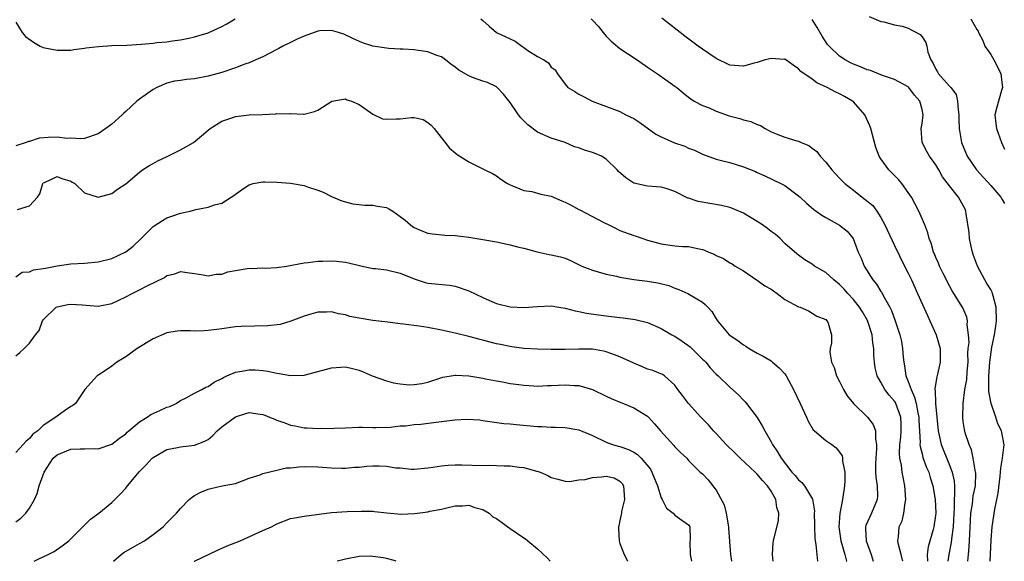
# Model space of a CAD drawing. Units: inches. Extents: x 2646000 to 2649000, y 1554000 to 1557000.
# Drawn here: x 2646514 to 2646657, y 1554000 to 1554079 of the extents above; entities that cross this region are included whole.
import ezdxf

# ---------------------------------------------------------------- set-up
doc = ezdxf.new("R2010")
doc.units = ezdxf.units.IN
doc.header["$MEASUREMENT"] = 0
doc.layers.add('LD26461554_2ft', color=241, linetype='Continuous')

msp = doc.modelspace()

# ---------------------------------------------------------------- linework, layer by layer
at = {"layer": 'LD26461554_2ft'}
for points, elevation in [([(2646513, 1554078.51), (2646513.94, 1554077), (2646514.4, 1554076.4), (2646515.57, 1554075.57), (2646516.55, 1554075), (2646517, 1554074.84), (2646517.22, 1554074.78), (2646519, 1554074.41), (2646521, 1554074.43), (2646521.46, 1554074.54), (2646523, 1554074.72), (2646523.21, 1554074.79), (2646525.02, 1554074.98), (2646527, 1554075.1), (2646529.17, 1554075.17), (2646531.32, 1554075.32), (2646533, 1554075.47), (2646533.54, 1554075.54), (2646535, 1554075.65), (2646535.8, 1554075.8), (2646537, 1554075.93), (2646538.2, 1554076.2), (2646539, 1554076.36), (2646541, 1554076.94), (2646543, 1554077.86), (2646543.74, 1554078.26), (2646544.96, 1554079)], 8374), ([(2646580.71, 1554079), (2646581, 1554078.73), (2646581.94, 1554077.94), (2646583.01, 1554077), (2646585, 1554076.1), (2646585.72, 1554075.72), (2646586.69, 1554075), (2646587, 1554074.82), (2646587.6, 1554074.4), (2646589, 1554073.5), (2646589.92, 1554073), (2646590.57, 1554072.57), (2646591, 1554071.94), (2646591.56, 1554071.56), (2646591.89, 1554071), (2646593, 1554069.47), (2646593.39, 1554069), (2646594.4, 1554068.4), (2646595, 1554068.02), (2646595.69, 1554067.69), (2646596.93, 1554067), (2646600.2, 1554065.8), (2646601, 1554065.48), (2646601.87, 1554065), (2646603, 1554064.48), (2646603.89, 1554063.89), (2646606.22, 1554062.22), (2646607, 1554061.79), (2646608.95, 1554060.95), (2646610.45, 1554060.45), (2646611, 1554060.18), (2646611.87, 1554059.87), (2646613, 1554059.3), (2646615, 1554058.56), (2646615.57, 1554058.43), (2646617, 1554058.06), (2646619, 1554057.45), (2646620.74, 1554056.74), (2646621, 1554056.61), (2646622.12, 1554056.12), (2646624.42, 1554055), (2646625, 1554054.7), (2646627, 1554053.24), (2646627.24, 1554053), (2646628.15, 1554052.15), (2646629.24, 1554051.25), (2646629.58, 1554051), (2646630.41, 1554050.41), (2646631, 1554050.04), (2646632.97, 1554048.97), (2646634.09, 1554048.09), (2646634.97, 1554047), (2646635.7, 1554045), (2646636.13, 1554044.13), (2646636.57, 1554043), (2646637.82, 1554041), (2646638.37, 1554040.37), (2646639, 1554039.31), (2646639.13, 1554039.13), (2646639.4, 1554038.6), (2646640.31, 1554037), (2646640.54, 1554036.54), (2646641.08, 1554035), (2646641.76, 1554033), (2646641.99, 1554031.99), (2646642.17, 1554031), (2646642.26, 1554029.74), (2646642.34, 1554029), (2646642.46, 1554028.46), (2646642.66, 1554027), (2646643, 1554026.18), (2646643.4, 1554025), (2646643.92, 1554023.92), (2646644.12, 1554023), (2646644.38, 1554021.62), (2646644.54, 1554021), (2646644.54, 1554020.54), (2646644.72, 1554017.28), (2646644.7, 1554017), (2646644.72, 1554016.72), (2646645, 1554015.67), (2646645.13, 1554015.13), (2646645.66, 1554013.66), (2646645.98, 1554013), (2646646.2, 1554012.2), (2646646.59, 1554011), (2646646.91, 1554009), (2646647.01, 1554007.01), (2646646.73, 1554005), (2646646.64, 1554004.64), (2646645.87, 1554002.13), (2646645.74, 1554001), (2646645.8, 1554000)], 8374), ([(2646596.82, 1554079), (2646597, 1554078.82), (2646597.86, 1554077.86), (2646598.56, 1554077), (2646598.74, 1554076.74), (2646599, 1554076.45), (2646599.72, 1554075.72), (2646601, 1554074.69), (2646603.48, 1554073), (2646605, 1554071.94), (2646606.46, 1554071), (2646609, 1554069.21), (2646609.28, 1554069), (2646610.2, 1554068.2), (2646611, 1554067.59), (2646611.32, 1554067.32), (2646611.83, 1554067), (2646613, 1554066.39), (2646613.98, 1554066.02), (2646615, 1554065.54), (2646616.89, 1554064.89), (2646618.47, 1554064.47), (2646619, 1554064.3), (2646620.05, 1554064.05), (2646621, 1554063.59), (2646621.46, 1554063.46), (2646622.16, 1554063), (2646623, 1554062.56), (2646623.75, 1554062.25), (2646625, 1554061.77), (2646626.78, 1554061.22), (2646627, 1554061.18), (2646627.37, 1554061), (2646628.53, 1554060.53), (2646629, 1554060.14), (2646629.67, 1554059.67), (2646630.18, 1554059), (2646631, 1554058.11), (2646631.88, 1554057), (2646632.41, 1554056.41), (2646633, 1554055.81), (2646633.75, 1554055), (2646635, 1554054.04), (2646636.29, 1554053), (2646636.7, 1554052.7), (2646637.81, 1554051.81), (2646638.4, 1554051), (2646639, 1554050.08), (2646639.59, 1554049), (2646641, 1554045.97), (2646642.45, 1554043), (2646643, 1554041.94), (2646643.45, 1554041), (2646644.36, 1554039), (2646645.77, 1554035.77), (2646646.15, 1554035), (2646647.06, 1554033), (2646647.62, 1554031), (2646647.63, 1554030.37), (2646647.63, 1554029), (2646647.23, 1554027.23), (2646647.13, 1554026.87), (2646646.85, 1554025.15), (2646646.87, 1554025), (2646646.9, 1554024.9), (2646646.94, 1554023), (2646647.34, 1554019), (2646647.45, 1554018.55), (2646647.78, 1554017), (2646649, 1554014.02), (2646649.39, 1554013), (2646649.66, 1554011.66), (2646649.71, 1554011), (2646649.75, 1554009.75), (2646649.69, 1554009), (2646649.68, 1554007.68), (2646649.62, 1554007), (2646649.52, 1554005), (2646649.28, 1554003.28), (2646649.24, 1554002.76), (2646648.88, 1554001), (2646648.76, 1554000)], 8372), ([(2646651.66, 1554000), (2646651.75, 1554001), (2646651.88, 1554002.12), (2646651.95, 1554003.95), (2646652.06, 1554005.94), (2646652.13, 1554007), (2646652.35, 1554008.35), (2646652.47, 1554009.53), (2646652.77, 1554011), (2646652.82, 1554012.82), (2646652.81, 1554013), (2646652.73, 1554013.27), (2646652.44, 1554015), (2646652.21, 1554016.21), (2646651.84, 1554017), (2646651.28, 1554018.72), (2646651.17, 1554019.17), (2646651, 1554020.35), (2646650.92, 1554021), (2646650.97, 1554023), (2646651.24, 1554025), (2646651.51, 1554026.49), (2646651.57, 1554027.57), (2646651.7, 1554029), (2646651.69, 1554030.31), (2646651.74, 1554031), (2646651.85, 1554031.85), (2646651.76, 1554033), (2646651.55, 1554034.45), (2646651.63, 1554035), (2646651.53, 1554035.53), (2646650.93, 1554036.93), (2646649.65, 1554039), (2646649.39, 1554039.39), (2646649, 1554040.1), (2646648.07, 1554041.93), (2646647.56, 1554043), (2646647.4, 1554043.4), (2646647, 1554044.24), (2646646.79, 1554044.79), (2646646.69, 1554045), (2646646.32, 1554046.32), (2646646.05, 1554047), (2646645.85, 1554047.85), (2646645.4, 1554049), (2646644.51, 1554051), (2646644, 1554052), (2646643.46, 1554053), (2646643, 1554053.71), (2646642.07, 1554055), (2646641.58, 1554055.58), (2646640.15, 1554057), (2646639, 1554058.61), (2646638.75, 1554059), (2646638.25, 1554060.25), (2646637.54, 1554063), (2646637.41, 1554063.41), (2646636.65, 1554065), (2646635, 1554066.89), (2646634.86, 1554067), (2646633.68, 1554067.68), (2646633, 1554068.05), (2646632.34, 1554068.34), (2646631.17, 1554069), (2646629.69, 1554069.69), (2646629, 1554070.21), (2646627.34, 1554071.34), (2646627, 1554071.72), (2646626.23, 1554072.23), (2646625.16, 1554073), (2646625, 1554073.1), (2646624.91, 1554073.09), (2646623, 1554073.23), (2646622.83, 1554073.17), (2646622.13, 1554073), (2646621, 1554072.65), (2646620.54, 1554072.54), (2646619, 1554072.09), (2646617, 1554072.26), (2646615, 1554073.2), (2646613, 1554074.56), (2646612.38, 1554075), (2646610.45, 1554076.45), (2646607.08, 1554079.08)], 8370), ([(2646654.92, 1554000), (2646655.09, 1554003.09), (2646655.21, 1554005), (2646655.58, 1554007.58), (2646656.09, 1554009.91), (2646656.39, 1554012.39), (2646656.45, 1554013), (2646656.46, 1554013.54), (2646656.72, 1554015), (2646656.96, 1554016.96), (2646656.58, 1554019), (2646656.03, 1554020.03), (2646655.73, 1554021), (2646655.05, 1554023), (2646654.73, 1554024.73), (2646654.73, 1554027), (2646654.86, 1554029), (2646655.18, 1554031.18), (2646655.56, 1554033), (2646655.77, 1554034.23), (2646655.84, 1554035), (2646655.8, 1554037), (2646655.34, 1554038.66), (2646655.27, 1554039), (2646655.2, 1554039.2), (2646655, 1554039.6), (2646654.46, 1554040.46), (2646654.13, 1554041), (2646653.09, 1554043), (2646652.51, 1554044.51), (2646652.35, 1554045), (2646652.15, 1554045.85), (2646651.91, 1554047), (2646651.87, 1554047.87), (2646651.41, 1554050.59), (2646651.38, 1554051), (2646651.26, 1554051.26), (2646650.32, 1554053), (2646649, 1554054.65), (2646648, 1554056), (2646647.44, 1554057), (2646647, 1554057.72), (2646646.07, 1554059), (2646645.68, 1554059.68), (2646645.02, 1554061), (2646644.88, 1554063), (2646645, 1554063.75), (2646645.16, 1554065), (2646645, 1554065.79), (2646644.69, 1554067), (2646643.9, 1554067.9), (2646643.07, 1554069), (2646643, 1554069.07), (2646641, 1554070.17), (2646639.24, 1554070.76), (2646637.47, 1554071.47), (2646637, 1554071.58), (2646636.02, 1554072.02), (2646635, 1554072.4), (2646634.59, 1554072.59), (2646633.82, 1554073), (2646633, 1554073.54), (2646631.45, 1554075), (2646631.25, 1554075.25), (2646630.47, 1554076.47), (2646629.73, 1554077.73), (2646629, 1554078.9)], 8368), ([(2646637.31, 1554079.31), (2646639, 1554078.62), (2646639.44, 1554078.56), (2646641, 1554078.13), (2646642.1, 1554077.9), (2646643, 1554077.64), (2646644.73, 1554076.73), (2646645, 1554076.37), (2646645.55, 1554075.55), (2646645.69, 1554075), (2646645.86, 1554074.14), (2646646.3, 1554073), (2646646.57, 1554072.58), (2646647, 1554071.67), (2646647.27, 1554071.27), (2646647.41, 1554071), (2646649, 1554069.18), (2646649.11, 1554069.11), (2646649.17, 1554069), (2646649.96, 1554067.96), (2646650.17, 1554067), (2646650.27, 1554065.73), (2646650.37, 1554065), (2646650.34, 1554064.34), (2646650.43, 1554063), (2646650.72, 1554061.28), (2646650.75, 1554061), (2646651.58, 1554059), (2646652.93, 1554057), (2646655, 1554054.7), (2646656.5, 1554053), (2646656.66, 1554052.66), (2646657, 1554052.12)], 8366), ([(2646652.12, 1554079), (2646653, 1554077.45), (2646653.18, 1554077.18), (2646653.22, 1554077), (2646653.83, 1554075.83), (2646654.15, 1554075), (2646655, 1554073.82), (2646655.47, 1554073), (2646655.98, 1554071.98), (2646656.5, 1554071), (2646656.69, 1554069.31), (2646656.7, 1554069), (2646656.56, 1554068.56), (2646655.87, 1554066.13), (2646655.61, 1554065), (2646655.77, 1554063.77), (2646655.83, 1554063), (2646656.55, 1554061), (2646657, 1554060)], 8364), ([(2646642.2, 1554000), (2646642.17, 1554000.17), (2646641.97, 1554001), (2646641.56, 1554002.44), (2646641.48, 1554003), (2646641.56, 1554003.56), (2646641.68, 1554005), (2646642.1, 1554005.9), (2646642.35, 1554007), (2646642.53, 1554008.53), (2646642.64, 1554009), (2646642.51, 1554011), (2646642.24, 1554012.24), (2646642.1, 1554013), (2646641.99, 1554014.01), (2646641.78, 1554015), (2646641.72, 1554015.72), (2646641.78, 1554017), (2646641.9, 1554018.1), (2646641.96, 1554019), (2646641.95, 1554019.95), (2646641.89, 1554021), (2646641.17, 1554023), (2646641.12, 1554023.12), (2646641, 1554023.3), (2646640.2, 1554024.2), (2646639.6, 1554025), (2646639, 1554026.08), (2646638.44, 1554027), (2646638.17, 1554028.17), (2646638.06, 1554029), (2646637.98, 1554029.98), (2646637.98, 1554031), (2646637.82, 1554031.82), (2646637.71, 1554033), (2646637.05, 1554035.05), (2646636.32, 1554036.32), (2646635.89, 1554037), (2646635, 1554038.12), (2646634.2, 1554039), (2646633.65, 1554039.65), (2646633, 1554040.31), (2646632.13, 1554041), (2646631, 1554042.06), (2646629.32, 1554043), (2646629, 1554043.28), (2646627.91, 1554043.91), (2646627, 1554044.57), (2646626.77, 1554044.77), (2646625, 1554046.3), (2646624.34, 1554047), (2646623.62, 1554047.62), (2646623, 1554048.04), (2646622.48, 1554048.48), (2646621.75, 1554049), (2646621, 1554049.5), (2646619, 1554050.68), (2646617.37, 1554051.37), (2646617, 1554051.51), (2646615.81, 1554051.81), (2646612.39, 1554052.39), (2646611, 1554052.87), (2646610.89, 1554052.89), (2646609, 1554053.83), (2646607.72, 1554054.28), (2646607, 1554054.49), (2646605, 1554054.63), (2646603, 1554055.05), (2646601.85, 1554055.85), (2646600.78, 1554056.78), (2646600.58, 1554057), (2646599, 1554058.56), (2646598.31, 1554059), (2646597.4, 1554059.4), (2646597, 1554059.55), (2646595.85, 1554059.85), (2646595, 1554060.21), (2646594.37, 1554060.37), (2646593, 1554060.96), (2646591, 1554061.61), (2646589, 1554062.47), (2646587.57, 1554063.57), (2646587, 1554064.13), (2646586.58, 1554064.58), (2646586.23, 1554065), (2646585, 1554066.79), (2646584.03, 1554068.03), (2646583.09, 1554069), (2646583, 1554069.07), (2646581.71, 1554069.71), (2646581, 1554069.92), (2646579.53, 1554070.47), (2646579, 1554070.69), (2646577.53, 1554071.53), (2646577, 1554071.93), (2646576.37, 1554072.37), (2646575.59, 1554073), (2646575, 1554073.44), (2646574.33, 1554073.67), (2646573, 1554074.21), (2646571.63, 1554074.37), (2646571, 1554074.46), (2646569.44, 1554074.56), (2646569, 1554074.57), (2646567.31, 1554074.69), (2646567, 1554074.7), (2646565.01, 1554075.01), (2646563.49, 1554075.49), (2646562.11, 1554076.11), (2646560.76, 1554076.76), (2646560.02, 1554077), (2646559, 1554077.3), (2646557.26, 1554077.26), (2646557, 1554077.2), (2646556.87, 1554077.13), (2646556.45, 1554077), (2646555, 1554076.48), (2646554.09, 1554076.09), (2646553, 1554075.56), (2646551.88, 1554075), (2646551.32, 1554074.68), (2646551, 1554074.54), (2646550.01, 1554073.99), (2646549, 1554073.48), (2646547.96, 1554073), (2646547, 1554072.58), (2646546.37, 1554072.37), (2646545, 1554071.85), (2646543, 1554071.17), (2646541, 1554070.63), (2646539, 1554070.27), (2646537.85, 1554070.15), (2646537, 1554070.01), (2646536.1, 1554069.9), (2646535, 1554069.6), (2646533.54, 1554069), (2646533, 1554068.68), (2646531, 1554067.28), (2646530.64, 1554067), (2646529, 1554065.51), (2646528.74, 1554065.26), (2646528.49, 1554065), (2646527, 1554063.67), (2646526.11, 1554063), (2646525, 1554062.27), (2646523, 1554061.59), (2646522.46, 1554061.54), (2646521, 1554061.62), (2646520.41, 1554061.59), (2646519, 1554061.77), (2646517.71, 1554061.71), (2646516.39, 1554061.61), (2646515, 1554061.15), (2646514.85, 1554061.15), (2646514.5, 1554061), (2646513, 1554060.49)], 8376), ([(2646513.22, 1554051.22), (2646515, 1554051.74), (2646516.14, 1554053), (2646516.51, 1554053.49), (2646516.92, 1554055), (2646517, 1554055.1), (2646517.16, 1554055.16), (2646519, 1554056.04), (2646519.72, 1554055.72), (2646521, 1554055.33), (2646521.22, 1554055.22), (2646521.61, 1554055), (2646523, 1554053.65), (2646525, 1554053.02), (2646527, 1554053.54), (2646527.82, 1554054.18), (2646529, 1554054.97), (2646531, 1554056.65), (2646531.47, 1554057), (2646532.39, 1554057.61), (2646533, 1554057.91), (2646533.7, 1554058.3), (2646535.06, 1554058.94), (2646537, 1554059.94), (2646538.86, 1554061), (2646540.05, 1554061.95), (2646541, 1554062.77), (2646541.32, 1554063), (2646543, 1554064.09), (2646544.63, 1554064.63), (2646545, 1554064.77), (2646547, 1554065), (2646548.93, 1554065.07), (2646550.85, 1554065.15), (2646551, 1554065.19), (2646552.84, 1554065.16), (2646553, 1554065.2), (2646554.9, 1554065.1), (2646555, 1554065.12), (2646556.5, 1554065.5), (2646557, 1554065.68), (2646559.02, 1554066.98), (2646561, 1554067.32), (2646561.22, 1554067.22), (2646561.91, 1554067), (2646563, 1554066.5), (2646565, 1554065.09), (2646566.43, 1554064.43), (2646567, 1554064.36), (2646568.42, 1554064.42), (2646569, 1554064.42), (2646570.64, 1554064.64), (2646571, 1554064.61), (2646572.31, 1554064.31), (2646573, 1554063.92), (2646573.5, 1554063.5), (2646573.95, 1554063), (2646576.17, 1554060.17), (2646577, 1554059.49), (2646577.26, 1554059.26), (2646577.65, 1554059), (2646579, 1554058.18), (2646581.33, 1554057), (2646582.45, 1554056.45), (2646583, 1554056.13), (2646583.65, 1554055.65), (2646584.64, 1554055), (2646585, 1554054.81), (2646585.26, 1554054.74), (2646587, 1554053.98), (2646588.14, 1554053.86), (2646589.47, 1554053.47), (2646591, 1554053.18), (2646592.51, 1554052.51), (2646593, 1554052.31), (2646593.88, 1554051.88), (2646595, 1554051.24), (2646595.17, 1554051.17), (2646598.65, 1554049.35), (2646599.37, 1554049), (2646600.45, 1554048.45), (2646601, 1554048.19), (2646603, 1554047.44), (2646603.34, 1554047.34), (2646605, 1554046.77), (2646607, 1554046.23), (2646609, 1554045.96), (2646610.14, 1554045.86), (2646611, 1554045.83), (2646612.52, 1554045.48), (2646613, 1554045.41), (2646613.3, 1554045.3), (2646613.93, 1554045), (2646614.71, 1554044.71), (2646615, 1554044.55), (2646616.09, 1554044.09), (2646617, 1554043.48), (2646617.32, 1554043.32), (2646617.76, 1554043), (2646619, 1554042.29), (2646620.88, 1554041), (2646621, 1554040.93), (2646622.12, 1554040.12), (2646623, 1554039.62), (2646623.36, 1554039.36), (2646623.91, 1554039), (2646625, 1554038.13), (2646627, 1554037.06), (2646627.23, 1554037), (2646628.46, 1554036.46), (2646629, 1554036.15), (2646629.68, 1554035.68), (2646631, 1554035.19), (2646631.08, 1554035.08), (2646631.19, 1554035), (2646631.34, 1554034.66), (2646631.82, 1554033), (2646631.79, 1554031.79), (2646631.62, 1554031), (2646631.56, 1554030.44), (2646631.83, 1554029), (2646632.21, 1554028.21), (2646632.56, 1554027), (2646633, 1554026.18), (2646633.57, 1554025), (2646634.09, 1554024.09), (2646635, 1554022.96), (2646637.06, 1554021), (2646637.9, 1554019.9), (2646638.21, 1554019), (2646638.21, 1554017.79), (2646638.38, 1554017), (2646638.38, 1554016.38), (2646638.26, 1554015), (2646638.23, 1554014.23), (2646638.24, 1554013), (2646638.27, 1554012.27), (2646638.48, 1554011), (2646638.51, 1554009.49), (2646638.48, 1554009), (2646637.64, 1554007), (2646636.8, 1554005.2), (2646636.75, 1554005), (2646636.78, 1554004.78), (2646636.85, 1554003), (2646637.61, 1554001), (2646637.88, 1554000)], 8378), ([(2646513, 1554041.44), (2646513.92, 1554042.08), (2646515, 1554042.15), (2646515.58, 1554042.42), (2646517, 1554042.63), (2646517.3, 1554042.7), (2646519, 1554043.03), (2646521, 1554043.33), (2646523, 1554043.41), (2646525, 1554043.59), (2646527, 1554044.1), (2646529, 1554045.04), (2646530.09, 1554045.91), (2646531.25, 1554047), (2646533, 1554048.75), (2646534.36, 1554049.64), (2646535, 1554050), (2646535.74, 1554050.26), (2646537, 1554050.69), (2646538.37, 1554051), (2646539.23, 1554051.23), (2646541, 1554051.59), (2646541.92, 1554051.92), (2646543, 1554052.17), (2646544.35, 1554053), (2646544.74, 1554053.26), (2646545.89, 1554054.11), (2646547, 1554054.84), (2646547.11, 1554054.89), (2646547.57, 1554055), (2646549, 1554055.28), (2646549.26, 1554055.26), (2646551, 1554055.22), (2646553, 1554055.07), (2646555, 1554054.72), (2646555.47, 1554054.53), (2646557, 1554054.03), (2646557.76, 1554053.76), (2646559, 1554053.1), (2646560.5, 1554052.5), (2646561, 1554052.32), (2646562.07, 1554052.07), (2646563.85, 1554051.85), (2646565, 1554051.87), (2646565.7, 1554051.7), (2646567, 1554051.5), (2646567.34, 1554051.34), (2646567.91, 1554051), (2646569, 1554050.23), (2646569.69, 1554049.69), (2646570.48, 1554049), (2646570.77, 1554048.77), (2646571, 1554048.63), (2646572.14, 1554048.14), (2646573, 1554047.8), (2646573.69, 1554047.69), (2646575.5, 1554047.5), (2646577, 1554047.45), (2646577.39, 1554047.39), (2646579, 1554047.21), (2646581, 1554046.87), (2646583, 1554046.51), (2646585, 1554046.08), (2646586.26, 1554045.74), (2646587, 1554045.59), (2646588.94, 1554045.06), (2646590.69, 1554044.69), (2646591, 1554044.64), (2646592.32, 1554044.32), (2646593, 1554044.12), (2646593.8, 1554043.8), (2646595.44, 1554043), (2646597, 1554042.37), (2646597.84, 1554042.16), (2646599, 1554041.8), (2646600.48, 1554041.52), (2646601, 1554041.39), (2646603, 1554041.05), (2646605, 1554040.8), (2646606.53, 1554040.53), (2646608.14, 1554040.14), (2646609, 1554039.76), (2646609.58, 1554039.58), (2646610.86, 1554039), (2646613, 1554037.71), (2646613.4, 1554037.4), (2646613.82, 1554037), (2646614.39, 1554036.39), (2646615, 1554035.32), (2646615.19, 1554035), (2646616.92, 1554033), (2646618.17, 1554032.17), (2646619, 1554031.52), (2646619.33, 1554031.33), (2646619.8, 1554031), (2646621, 1554030.32), (2646621.87, 1554029.87), (2646623, 1554029.18), (2646623.23, 1554029), (2646624.18, 1554028.18), (2646625, 1554027.28), (2646625.2, 1554027), (2646626.26, 1554025), (2646627.24, 1554023), (2646628.17, 1554021), (2646628.41, 1554020.41), (2646629.16, 1554019.16), (2646629.33, 1554019), (2646631, 1554017.6), (2646631.85, 1554017), (2646632.51, 1554016.51), (2646633, 1554015.91), (2646633.35, 1554015.35), (2646633.43, 1554015), (2646633.42, 1554014.58), (2646633.73, 1554013), (2646633.74, 1554011.74), (2646633.7, 1554011), (2646633.43, 1554009), (2646633.02, 1554006.98), (2646632.88, 1554005), (2646633.17, 1554003), (2646633.77, 1554001), (2646634.01, 1554000.01), (2646634.02, 1554000)], 8380), ([(2646513, 1554029.9), (2646513.6, 1554030.4), (2646514.19, 1554031), (2646515, 1554031.77), (2646515.88, 1554033), (2646516.39, 1554033.61), (2646516.9, 1554035), (2646517, 1554035.15), (2646518.87, 1554037), (2646519, 1554037.06), (2646520.59, 1554037.41), (2646521, 1554037.46), (2646522.64, 1554037.36), (2646525, 1554037.15), (2646527, 1554037.55), (2646527.99, 1554038.01), (2646529, 1554038.51), (2646529.93, 1554039), (2646531, 1554039.51), (2646532.11, 1554040.11), (2646534.65, 1554041.35), (2646535, 1554041.6), (2646536.15, 1554041.85), (2646537, 1554042.18), (2646537.97, 1554042.03), (2646539, 1554041.91), (2646540.27, 1554041.73), (2646541, 1554041.55), (2646542.18, 1554041.82), (2646543, 1554041.82), (2646543.87, 1554042.13), (2646545, 1554042.34), (2646547, 1554042.67), (2646547.35, 1554042.65), (2646549, 1554042.71), (2646549.3, 1554042.7), (2646551, 1554042.77), (2646552.42, 1554043), (2646555, 1554043.47), (2646555.51, 1554043.51), (2646557, 1554043.68), (2646557.71, 1554043.71), (2646559, 1554043.74), (2646559.7, 1554043.7), (2646561, 1554043.55), (2646561.46, 1554043.46), (2646563.07, 1554043.07), (2646565, 1554042.65), (2646565.37, 1554042.63), (2646567, 1554042.42), (2646569, 1554041.94), (2646571, 1554041.12), (2646572.6, 1554040.6), (2646573, 1554040.5), (2646576.19, 1554040.19), (2646577, 1554040.07), (2646579, 1554039.39), (2646581, 1554038.41), (2646581.97, 1554037.97), (2646583, 1554037.54), (2646585, 1554037.05), (2646587, 1554036.97), (2646589, 1554037.12), (2646591, 1554037.18), (2646592.09, 1554037), (2646593, 1554036.87), (2646594.46, 1554036.46), (2646595, 1554036.39), (2646596.13, 1554036.13), (2646597.88, 1554035.88), (2646599, 1554035.75), (2646601, 1554035.51), (2646601.47, 1554035.47), (2646603.22, 1554035.22), (2646605, 1554034.79), (2646607, 1554033.91), (2646608.56, 1554033), (2646608.84, 1554032.84), (2646609, 1554032.79), (2646610.06, 1554032.06), (2646611.22, 1554031.23), (2646613, 1554029.45), (2646613.24, 1554029.24), (2646613.49, 1554029), (2646614.16, 1554028.16), (2646615, 1554027.27), (2646615.31, 1554027), (2646617, 1554025.35), (2646618.24, 1554024.24), (2646619, 1554023.45), (2646619.23, 1554023.23), (2646619.42, 1554023), (2646621, 1554020.94), (2646621.73, 1554019.73), (2646622.1, 1554019), (2646623, 1554017.42), (2646623.21, 1554017), (2646623.94, 1554015.94), (2646624.47, 1554015), (2646626.05, 1554013), (2646626.5, 1554012.5), (2646627, 1554011.85), (2646627.48, 1554011.48), (2646627.88, 1554011), (2646629.05, 1554009.05), (2646629.31, 1554007.31), (2646629.29, 1554007), (2646629.33, 1554005.33), (2646629.32, 1554005), (2646629.39, 1554003.39), (2646629.44, 1554003), (2646629.55, 1554002.45), (2646629.65, 1554001), (2646629.75, 1554000)], 8382), ([(2646623.32, 1554000), (2646623.21, 1554001), (2646623.29, 1554002.71), (2646623.34, 1554003), (2646624.07, 1554005.93), (2646624.14, 1554007), (2646623.83, 1554007.83), (2646623.7, 1554009), (2646623, 1554010.23), (2646622.51, 1554011), (2646621.75, 1554011.75), (2646621, 1554012.67), (2646620.82, 1554012.82), (2646620.68, 1554013), (2646618.51, 1554015), (2646617.77, 1554015.77), (2646616.47, 1554017), (2646615, 1554018.63), (2646614.63, 1554019), (2646613.89, 1554019.89), (2646612.8, 1554021), (2646611, 1554022.97), (2646610.13, 1554024.13), (2646609.44, 1554025), (2646609, 1554025.66), (2646607.47, 1554027), (2646607.2, 1554027.2), (2646605.8, 1554027.8), (2646605, 1554028), (2646604.3, 1554028.3), (2646603, 1554028.83), (2646601, 1554029.77), (2646599.81, 1554030.19), (2646599, 1554030.51), (2646598.61, 1554030.61), (2646597, 1554030.88), (2646595, 1554030.91), (2646593, 1554030.83), (2646591, 1554030.82), (2646589, 1554030.88), (2646587, 1554031), (2646585.25, 1554031.25), (2646585, 1554031.27), (2646583.58, 1554031.58), (2646583, 1554031.69), (2646579, 1554032.73), (2646577, 1554033.22), (2646575, 1554033.67), (2646573, 1554034.04), (2646571.77, 1554034.23), (2646569.46, 1554034.54), (2646569, 1554034.57), (2646567.2, 1554034.8), (2646565, 1554035.06), (2646563, 1554035.38), (2646561.67, 1554035.67), (2646561, 1554035.88), (2646560.02, 1554036.02), (2646559, 1554036.33), (2646558.27, 1554036.27), (2646557, 1554036.3), (2646555.97, 1554035.97), (2646555, 1554035.7), (2646553.05, 1554034.95), (2646551.5, 1554034.5), (2646549.71, 1554034.29), (2646545.81, 1554034.19), (2646545, 1554034.12), (2646543, 1554033.86), (2646542.27, 1554033.73), (2646541, 1554033.59), (2646540.44, 1554033.56), (2646539, 1554033.53), (2646538.45, 1554033.55), (2646537, 1554033.55), (2646536.51, 1554033.49), (2646535, 1554033.26), (2646533, 1554032.41), (2646530.65, 1554031), (2646529, 1554029.75), (2646528.54, 1554029.46), (2646527.73, 1554029), (2646527, 1554028.41), (2646525.32, 1554027.32), (2646524.85, 1554027), (2646523.97, 1554026.03), (2646523.07, 1554025), (2646521.69, 1554023), (2646521.29, 1554022.71), (2646521, 1554022.54), (2646520.11, 1554021.89), (2646519, 1554021.14), (2646518.84, 1554021), (2646517, 1554019.76), (2646516.2, 1554019), (2646515.49, 1554018.51), (2646515, 1554017.88), (2646514.5, 1554017.5), (2646514.09, 1554017), (2646513, 1554015.86)], 8384), ([(2646513, 1554005.74), (2646513.72, 1554006.28), (2646514.46, 1554007), (2646515, 1554007.72), (2646515.71, 1554009), (2646516.13, 1554009.87), (2646516.38, 1554011), (2646517.11, 1554013), (2646518.46, 1554015), (2646519, 1554015.49), (2646521, 1554016.32), (2646522.37, 1554016.37), (2646523, 1554016.36), (2646524.41, 1554016.41), (2646525, 1554016.38), (2646526.96, 1554017.04), (2646528.09, 1554017.91), (2646529, 1554018.58), (2646529.21, 1554018.79), (2646529.45, 1554019), (2646531, 1554020.3), (2646532.15, 1554021), (2646532.64, 1554021.36), (2646533.98, 1554021.98), (2646535, 1554022.44), (2646535.44, 1554022.56), (2646536.37, 1554023), (2646537, 1554023.4), (2646537.82, 1554023.82), (2646539, 1554024.46), (2646540.07, 1554025), (2646540.66, 1554025.34), (2646541, 1554025.45), (2646541.9, 1554026.1), (2646543, 1554026.61), (2646543.23, 1554026.77), (2646543.74, 1554027), (2646545, 1554027.52), (2646545.62, 1554027.62), (2646547, 1554027.9), (2646547.88, 1554027.88), (2646549, 1554027.8), (2646549.69, 1554027.69), (2646551, 1554027.39), (2646551.35, 1554027.35), (2646553, 1554027.05), (2646555, 1554027.12), (2646557, 1554027.62), (2646559, 1554028.18), (2646561, 1554028.3), (2646562.06, 1554028.06), (2646563, 1554027.81), (2646563.61, 1554027.61), (2646564.88, 1554027), (2646567, 1554026.28), (2646567.99, 1554026.01), (2646569, 1554025.83), (2646570.29, 1554025.71), (2646571, 1554025.73), (2646572.13, 1554025.87), (2646573, 1554026.07), (2646575.19, 1554026.81), (2646577, 1554027.12), (2646577.1, 1554027.1), (2646579, 1554027.01), (2646581, 1554026.65), (2646581.41, 1554026.59), (2646583, 1554026.26), (2646583.88, 1554026.12), (2646585, 1554025.9), (2646586.25, 1554025.75), (2646587, 1554025.63), (2646588.44, 1554025.56), (2646589, 1554025.52), (2646590.42, 1554025.58), (2646591, 1554025.58), (2646593, 1554025.71), (2646594.39, 1554025.61), (2646595, 1554025.61), (2646597, 1554025.04), (2646599, 1554024.06), (2646599.72, 1554023.72), (2646601.14, 1554023.14), (2646601.52, 1554023), (2646603, 1554022.37), (2646605, 1554021.13), (2646605.14, 1554021), (2646606.02, 1554020.02), (2646606.91, 1554019), (2646608.86, 1554016.86), (2646609, 1554016.68), (2646609.82, 1554015.82), (2646610.72, 1554015), (2646611, 1554014.68), (2646612.69, 1554013), (2646613, 1554012.72), (2646613.85, 1554011.85), (2646615, 1554010.34), (2646616.2, 1554008.2), (2646616.45, 1554007), (2646616.82, 1554005), (2646616.81, 1554004.81), (2646617.12, 1554001), (2646617.24, 1554000)], 8386), ([(2646515.65, 1554000), (2646516.36, 1554000.36), (2646517.73, 1554001), (2646518.57, 1554001.43), (2646519.77, 1554002.23), (2646520.74, 1554003), (2646522.77, 1554005), (2646522.87, 1554005.13), (2646523.86, 1554006.14), (2646525.11, 1554007), (2646527, 1554008.57), (2646528.2, 1554009.8), (2646529, 1554010.67), (2646529.26, 1554011), (2646531, 1554013.06), (2646531.97, 1554014.03), (2646532.86, 1554015), (2646533, 1554015.13), (2646535, 1554016.26), (2646536.56, 1554016.56), (2646537, 1554016.68), (2646539, 1554016.91), (2646540.53, 1554017.47), (2646541, 1554017.74), (2646541.69, 1554018.31), (2646542.32, 1554019), (2646543, 1554019.58), (2646545, 1554021.06), (2646546.48, 1554021.52), (2646547, 1554021.66), (2646548.57, 1554021.43), (2646549, 1554021.38), (2646549.29, 1554021.29), (2646549.97, 1554021), (2646550.71, 1554020.71), (2646551, 1554020.57), (2646552.17, 1554020.17), (2646553, 1554019.82), (2646553.71, 1554019.71), (2646555, 1554019.45), (2646555.44, 1554019.44), (2646557, 1554019.35), (2646557.37, 1554019.37), (2646559, 1554019.34), (2646559.39, 1554019.39), (2646561, 1554019.44), (2646563, 1554019.55), (2646563.51, 1554019.51), (2646565, 1554019.5), (2646565.46, 1554019.46), (2646567.51, 1554019.51), (2646569, 1554019.71), (2646569.75, 1554019.75), (2646571, 1554019.94), (2646571.99, 1554019.99), (2646574.24, 1554020.24), (2646576.56, 1554020.56), (2646577, 1554020.61), (2646578.7, 1554020.7), (2646580.58, 1554020.58), (2646581, 1554020.51), (2646584.09, 1554020.09), (2646585, 1554020.02), (2646585.9, 1554019.9), (2646589, 1554019.65), (2646589.64, 1554019.64), (2646591, 1554019.55), (2646591.55, 1554019.55), (2646593, 1554019.48), (2646595, 1554019.14), (2646597, 1554018.32), (2646599, 1554017.35), (2646599.93, 1554017), (2646600.75, 1554016.75), (2646601, 1554016.71), (2646602.26, 1554016.26), (2646603, 1554015.91), (2646603.57, 1554015.57), (2646604.09, 1554015), (2646605.43, 1554013.43), (2646605.65, 1554013), (2646606.46, 1554011), (2646607, 1554009.25), (2646607.15, 1554009), (2646607.76, 1554007.76), (2646608.76, 1554007), (2646609, 1554006.73), (2646610.01, 1554005.99), (2646611, 1554005.32), (2646611.18, 1554005), (2646611.2, 1554003.2), (2646611.16, 1554002.84), (2646611.24, 1554001), (2646611.44, 1554000)], 8388), ([(2646527.22, 1554000), (2646528.36, 1554001), (2646528.73, 1554001.27), (2646529.97, 1554002.03), (2646531, 1554002.58), (2646531.73, 1554003), (2646533, 1554003.89), (2646534.47, 1554005), (2646535, 1554005.59), (2646536.42, 1554007), (2646537, 1554007.71), (2646538.23, 1554009), (2646538.66, 1554009.34), (2646539, 1554009.56), (2646539.94, 1554010.06), (2646541, 1554010.49), (2646541.39, 1554010.61), (2646543.03, 1554010.97), (2646545, 1554011.34), (2646547, 1554012.09), (2646548.6, 1554012.6), (2646549, 1554012.78), (2646551, 1554013.26), (2646552.39, 1554013.61), (2646553, 1554013.6), (2646554.25, 1554013.75), (2646555, 1554013.79), (2646557, 1554013.76), (2646559, 1554013.6), (2646560.42, 1554013.58), (2646561, 1554013.55), (2646562.31, 1554013.69), (2646563, 1554013.73), (2646564.14, 1554013.86), (2646565, 1554013.91), (2646565.9, 1554013.9), (2646567, 1554013.86), (2646568.37, 1554013.63), (2646569, 1554013.6), (2646570.56, 1554013.44), (2646571, 1554013.44), (2646573, 1554013.63), (2646573.72, 1554013.72), (2646575, 1554013.92), (2646575.99, 1554014.01), (2646577, 1554014.05), (2646577.95, 1554014.05), (2646581, 1554013.97), (2646581.99, 1554013.99), (2646583, 1554013.96), (2646584.12, 1554013.88), (2646585, 1554013.9), (2646586.31, 1554013.69), (2646587, 1554013.66), (2646588.86, 1554013.14), (2646589.1, 1554013.1), (2646589.36, 1554013), (2646590.5, 1554012.5), (2646591, 1554012.2), (2646591.94, 1554011.94), (2646593, 1554011.68), (2646593.64, 1554011.64), (2646595, 1554011.86), (2646595.91, 1554011.91), (2646597, 1554012.22), (2646598.32, 1554012.32), (2646599, 1554012.4), (2646600.13, 1554012.13), (2646601, 1554011.69), (2646601.32, 1554011.32), (2646601.52, 1554011), (2646601.64, 1554009), (2646601.24, 1554007.24), (2646601.2, 1554007), (2646601.19, 1554006.81), (2646601, 1554005.92), (2646600.82, 1554005.18), (2646600.8, 1554005), (2646600.79, 1554004.79), (2646600.87, 1554003), (2646601, 1554002.57), (2646601.6, 1554001), (2646602.08, 1554000.08), (2646602.11, 1554000)], 8390), ([(2646538.96, 1554000), (2646539, 1554000.02), (2646542.37, 1554001.63), (2646543.77, 1554002.23), (2646545.67, 1554003), (2646549, 1554004.48), (2646550.23, 1554005), (2646551, 1554005.44), (2646553, 1554006.22), (2646553.66, 1554006.34), (2646555, 1554006.57), (2646559, 1554007.12), (2646561.26, 1554007.26), (2646563.29, 1554007.29), (2646565, 1554007.28), (2646565.24, 1554007.24), (2646567.05, 1554007.05), (2646569.13, 1554006.87), (2646571.06, 1554006.94), (2646573, 1554007.2), (2646573.29, 1554007.29), (2646575, 1554007.57), (2646575.8, 1554007.8), (2646577, 1554008.07), (2646578.09, 1554008.09), (2646579, 1554008.16), (2646579.84, 1554007.84), (2646581, 1554007.55), (2646581.95, 1554007), (2646582.47, 1554006.47), (2646583, 1554006.23), (2646584.85, 1554004.85), (2646585, 1554004.78), (2646587, 1554003.4), (2646587.25, 1554003.25), (2646587.59, 1554003), (2646589, 1554001.82), (2646590.46, 1554000.46), (2646590.81, 1554000)], 8392), ([(2646568.38, 1554000), (2646568.1, 1554000.1), (2646567, 1554000.41), (2646566.52, 1554000.52), (2646565, 1554000.72), (2646564.73, 1554000.73), (2646563, 1554000.69), (2646561, 1554000.33), (2646560.07, 1554000.07), (2646559.8, 1554000)], 8394)]:
    msp.add_lwpolyline(points, dxfattribs=dict(at, elevation=elevation))

doc.saveas('drawing.dxf')
